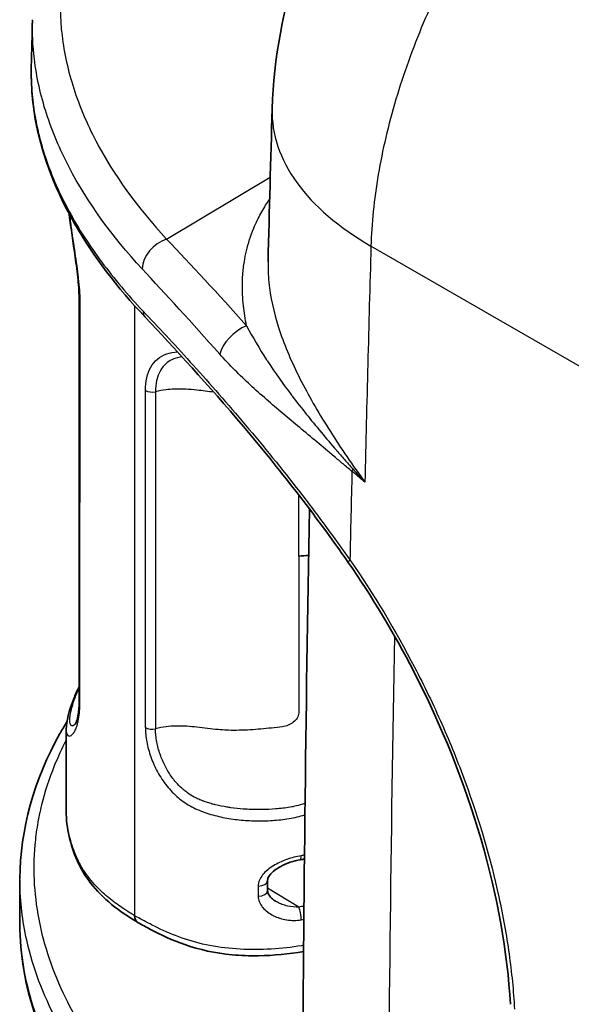
# Model space of a CAD drawing. Units: millimetres. Extents: x 0 to 3072, y 0 to 1260.
# Drawn here: x 161 to 191, y 902 to 956 of the extents above; entities that cross this region are included whole.
import ezdxf

# ---------------------------------------------------------------- set-up
doc = ezdxf.new("R2010")
doc.units = ezdxf.units.MM
doc.header["$LTSCALE"] = 4.5
doc.layers.add('Visible (ISO)', color=7, linetype='Continuous', lineweight=35)
doc.layers.add('Visible Narrow (ISO)', color=7, linetype='Continuous', lineweight=25)

msp = doc.modelspace()

# ---------------------------------------------------------------- linework, layer by layer
at = {"layer": 'Visible (ISO)'}
for p, q in [((164.011, 948.185), (164.011, 948.184)), ((164.011, 917.39), (164.011, 912.964)), ((174.623, 912.432), (174.622, 912.432)), ((174.928, 908.643), (174.928, 909.19))]:
    msp.add_line(p, q, dxfattribs=at)
msp.add_ellipse((168.277, 907.615), major_axis=(-0.397, -0.687), ratio=0.577351, start_param=5.497697, end_param=6.292763, dxfattribs=at)
for points, knots in [([(175.175, 951.048), (175.253, 953.786), (175.787, 956.553), (177.612, 961.839), (178.939, 964.422), (182.187, 968.999), (184.147, 971.056), (186.355, 972.714)], [0, 0, 0, 0, 0.834854, 0.834854, 1.682957, 1.682957, 2.525312, 2.525312, 2.525312, 2.525312]), ([(168.296, 939.745), (165.27, 942.945), (163.111, 946.536), (162.184, 951.248), (162.091, 952.302), (162.117, 953.352)], [0, 0, 0, 0, 1.88443, 1.88443, 2.419609, 2.419609, 2.419609, 2.419609]), ([(164.714, 929.83), (164.714, 932.349), (164.714, 934.869), (164.714, 938.018), (164.715, 938.648), (164.714, 939.396), (164.714, 939.514), (164.714, 939.973), (164.716, 940.31), (164.711, 940.998), (164.692, 941.372), (164.611, 942.175), (164.554, 942.598), (164.388, 943.79), (164.27, 944.568), (164.177, 945.32), (164.175, 945.335), (164.173, 945.349)], [0, 0, 0, 0, 0.925727, 0.925727, 1.157161, 1.157161, 1.200555, 1.200555, 1.325555, 1.325555, 1.451757, 1.451757, 1.578177, 1.578177, 1.812839, 1.812839, 1.817452, 1.817452, 1.817452, 1.817452]), ([(179.303, 926.442), (177.47, 929.083), (175.497, 931.592), (171.718, 936.067), (169.867, 938.083), (168.296, 939.745)], [0, 0, 0, 0, 0.974521, 0.974521, 1.966338, 1.966338, 1.966338, 1.966338]), ([(164.506, 917.685), (164.506, 917.685), (164.523, 917.712), (164.575, 917.835), (164.616, 917.959), (164.667, 918.234), (164.683, 918.35), (164.714, 918.703), (164.714, 918.988), (164.715, 919.357), (164.715, 919.441), (164.714, 919.651), (164.714, 919.778), (164.714, 920.284), (164.714, 920.661), (164.714, 922.177), (164.714, 923.312), (164.714, 926.242), (164.714, 928.036), (164.714, 929.83)], [0.027132, 0.027132, 0.027132, 0.027132, 0.105481, 0.105481, 0.219575, 0.219575, 0.282564, 0.282564, 0.387882, 0.387882, 0.418802, 0.418802, 0.465182, 0.465182, 0.604322, 0.604322, 1.02174, 1.02174, 1.680796, 1.680796, 1.680796, 1.680796]), ([(188.093, 902.484), (187.932, 905.309), (187.389, 908.368), (185.615, 914.478), (184.361, 917.608), (181.785, 922.599), (180.594, 924.581), (179.303, 926.442)], [0, 0, 0, 0, 0.998458, 0.998458, 1.998005, 1.998005, 2.68451, 2.68451, 2.68451, 2.68451]), ([(164.011, 917.39), (164.011, 917.853), (164.158, 918.394), (164.505, 919.276), (164.604, 919.494), (164.714, 919.709)], [0, 0, 0, 0, 0.3384613, 0.3384613, 0.4519276, 0.4519276, 0.4519276, 0.4519276]), ([(161.501, 909.291), (161.509, 911.952), (162.259, 914.653), (163.792, 917.377), (163.916, 917.588), (164.045, 917.798)], [0, 0, 0, 0, 1.314184, 1.314184, 1.42492, 1.42492, 1.42492, 1.42492]), ([(167.877, 906.93), (166.882, 907.526), (165.972, 908.233), (164.722, 909.837), (164.375, 910.717), (164.069, 912.039), (164.011, 912.501), (164.011, 912.963)], [0, 0, 0, 0, 0.419259, 0.419259, 0.834642, 0.834642, 1.049796, 1.049796, 1.049796, 1.049796]), ([(176.697, 910.325), (176.519, 910.296), (176.336, 910.249), (175.968, 910.124), (175.781, 910.042), (175.566, 909.922), (175.522, 909.896), (175.448, 909.849), (175.417, 909.828), (175.296, 909.743), (175.213, 909.673), (175.098, 909.556), (175.058, 909.508), (174.978, 909.391), (174.947, 909.32), (174.93, 909.237), (174.928, 909.214), (174.928, 909.19)], [0, 0, 0, 0, 0.0559083, 0.0559083, 0.1163995, 0.1163995, 0.1322318, 0.1322318, 0.1441022, 0.1441022, 0.1799491, 0.1799491, 0.2028071, 0.2028071, 0.2377485, 0.2377485, 0.2516976, 0.2516976, 0.2516976, 0.2516976]), ([(174.928, 908.643), (174.928, 908.569), (174.953, 908.486), (175.052, 908.332), (175.114, 908.263), (175.24, 908.155), (175.299, 908.113), (175.362, 908.074)], [0, 0, 0, 0, 0.0447023, 0.0447023, 0.0802884, 0.0802884, 0.1062377, 0.1062377, 0.1062377, 0.1062377]), ([(177.963, 885.293), (172.377, 888.674), (167.615, 892.683), (162.675, 900.166), (161.489, 903.515), (161.495, 906.845)], [0, 0, 0, 0, 2.409979, 2.409979, 4.048098, 4.048098, 4.048098, 4.048098]), ([(176.881, 905.352), (176.088, 905.208), (175.256, 905.128), (173.954, 905.112), (173.474, 905.129), (172.104, 905.254), (171.22, 905.447), (169.769, 905.957), (169.155, 906.247), (168.342, 906.673), (168.112, 906.799), (167.884, 906.926)], [0.3037727, 0.3037727, 0.3037727, 0.3037727, 0.5509735, 0.5509735, 0.694313, 0.694313, 0.9680918, 0.9680918, 1.203269, 1.203269, 1.2992979, 1.2992979, 1.2992979, 1.2992979])]:
    msp.add_open_spline(points, degree=3, knots=knots, dxfattribs=at)
for points in [[(162.117, 953.349), (162.138, 954.183), (162.159, 955.017), (162.181, 955.851)], [(174.954, 942.763), (175.022, 945.521), (175.096, 948.283), (175.175, 951.048)], [(174.954, 942.763), (174.954, 942.762), (174.954, 942.762), (174.954, 942.761)], [(174.96, 942.153), (174.96, 942.153), (174.96, 942.153), (174.96, 942.153)], [(175.059, 941.143), (175.059, 941.143), (175.059, 941.143), (175.059, 941.143)], [(176.177, 937.482), (176.177, 937.482), (176.177, 937.482), (176.177, 937.482)], [(177.297, 934.153), (177.297, 934.153), (177.297, 934.153), (177.297, 934.154)], [(176.827, 896.08), (176.867, 907.112), (176.992, 918.199), (177.202, 929.339)], [(177.206, 929.575), (177.206, 929.575), (177.206, 929.575), (177.206, 929.575)], [(177.156, 926.827), (176.975, 926.819), (176.796, 926.804), (176.618, 926.781)], [(164.21, 918.062), (164.21, 918.062), (164.21, 918.062), (164.21, 918.062)], [(164.011, 917.39), (164.011, 917.39), (164.011, 917.39), (164.011, 917.39)], [(164.011, 912.963), (164.011, 912.964), (164.011, 912.964), (164.011, 912.964)], [(176.926, 910.364), (176.85, 910.35), (176.774, 910.337), (176.697, 910.325)], [(161.495, 906.845), (161.496, 907.64), (161.498, 908.434), (161.501, 909.23)], [(175.362, 908.074), (175.362, 908.074), (175.362, 908.074), (175.362, 908.074)]]:
    msp.add_open_spline(points, degree=3, dxfattribs=at)
at = {"layer": 'Visible Narrow (ISO)'}
for p, q in [((169.448, 943.983), (175.072, 947.344)), ((193.421, 936.162), (180.532, 943.604)), ((167.716, 940.577), (167.716, 940.577)), ((167.716, 940.375), (167.716, 907.291)), ((168.305, 917.49), (168.305, 935.766)), ((168.847, 935.707), (168.847, 917.431)), ((176.618, 926.781), (176.618, 918.291)), ((174.201, 917.381), (174.201, 917.381)), ((176.212, 912.578), (176.212, 912.578)), ((176.565, 912.652), (176.565, 912.652)), ((174.422, 908.897), (174.422, 908.349)), ((176.622, 907.757), (174.928, 908.787))]:
    msp.add_line(p, q, dxfattribs=at)
for centre, major_axis, ratio, start_param, end_param in [((193.455, 950.527), (-18.281, 0.521), 0.554723, 0, 0.801565), ((169.467, 942.75), (1.121, 1.032), 0.716752, 1.001481, 2.52672), ((1563.428, 1798.819), (-946.391, -1883.389), 0.536041, 5.429381, 5.436698), ((168.85, 940.268), (-0.554, -0.524), 0.720838, 5.659922, 6.283186), ((173.571, 938.22), (1.143, 1.009), 0.520954, 0.963678, 2.524201), ((168.655, 935.979), (0.508, 0), 0.577438, 3.952229, 5.099918), ((1672.886, 1743.861), (1056.42, 1829.773), 0.57735, 2.327364, 2.330112), ((180.58, 931.971), (0.962, 1.182), 0.457409, 2.284791, 2.410482), ((165.476, 929.83), (-0.762, 0), 0.57735, 0, 0.306134), ((179.929, 926.876), (-0.626, -0.434), 0.142402, 5.641797, 6.283185), ((1563.415, 1798.807), (-945.119, -1881.166), 0.535991, 5.442009, 5.461012), ((168.655, 917.702), (0.508, 0), 0.577331, 3.952059, 5.099753), ((169.204, 918.167), (-1.115, 0.611), 0.77333, 1.410278, 1.410287), ((169.204, 918.166), (-1.114, 0.611), 0.772935, 1.6764, 1.676467), ((176.616, 910.826), (0.082, -0.501), 0.214217, 6.28318, 7.220416), ((174.42, 909.19), (0.508, 0), 0.57735, 4.716378, 6.282967), ((174.42, 908.643), (0.508, 0), 0.57735, 4.716378, 6.283185), ((176.616, 907.346), (-0.076, 0.502), 0.221665, 4.081155, 5.636778)]:
    msp.add_ellipse(centre, major_axis=major_axis, ratio=ratio, start_param=start_param, end_param=end_param, dxfattribs=at)
for points, knots in [([(196.335, 972.397), (195.359, 971.726), (194.355, 970.935), (193.348, 970.027), (192.359, 969.134), (191.368, 968.127), (190.403, 967.022), (189.469, 965.95), (188.559, 964.786), (187.7, 963.552), (186.854, 962.336), (186.057, 961.053), (185.329, 959.733), (184.602, 958.413), (183.944, 957.055), (183.37, 955.692), (182.787, 954.31), (182.29, 952.923), (181.887, 951.566), (181.47, 950.166), (181.152, 948.797), (180.93, 947.491), (180.696, 946.116), (180.569, 944.812), (180.532, 943.604)], [1.646519, 1.646519, 1.646519, 1.646519, 1.834221, 1.834221, 1.834221, 2.01858, 2.01858, 2.01858, 2.197226, 2.197226, 2.197226, 2.373209, 2.373209, 2.373209, 2.549151, 2.549151, 2.549151, 2.727667, 2.727667, 2.727667, 2.911785, 2.911785, 2.911785, 3.105564, 3.105564, 3.105564, 3.105564]), ([(167.218, 966.399), (165.855, 964.598), (164.878, 962.742), (164.154, 960.352), (164.034, 959.87), (163.845, 958.9), (163.777, 958.41), (163.649, 956.948), (163.668, 955.979), (163.9, 954.053), (164.114, 953.096), (164.728, 951.193), (165.131, 950.244), (166.583, 947.466), (167.876, 945.691), (169.448, 943.983)], [0, 0, 0, 0, 0.00986209, 0.00986209, 0.01232761, 0.01232761, 0.01479314, 0.01479314, 0.01972418, 0.01972418, 0.02465523, 0.02465523, 0.02958627, 0.02958627, 0.03944836, 0.03944836, 0.03944836, 0.03944836]), ([(168.124, 942.371), (166.5, 944.133), (165.167, 945.965), (163.669, 948.832), (163.254, 949.812), (162.622, 951.775), (162.402, 952.762), (162.197, 954.46), (162.163, 955.168), (162.181, 955.88)], [0, 0, 0, 0, 0.01024007, 0.01024007, 0.01536011, 0.01536011, 0.02048014, 0.02048014, 0.02411681, 0.02411681, 0.02411681, 0.02411681]), ([(162.117, 953.349), (162.1, 952.66), (162.136, 951.969), (162.224, 951.278), (162.226, 951.261), (162.229, 951.244), (162.231, 951.227), (162.292, 950.761), (162.377, 950.295), (162.485, 949.828), (162.489, 949.809), (162.494, 949.791), (162.498, 949.772), (162.608, 949.307), (162.741, 948.841), (162.897, 948.377), (162.904, 948.356), (162.911, 948.336), (162.918, 948.316), (163.075, 947.853), (163.255, 947.392), (163.456, 946.935), (163.665, 946.458), (163.897, 945.985), (164.151, 945.516), (164.159, 945.501), (164.168, 945.486), (164.176, 945.471), (164.678, 944.548), (165.264, 943.639), (165.929, 942.744), (166.604, 941.835), (167.357, 940.946), (168.18, 940.076)], [0.01695892, 0.01695892, 0.01695892, 0.01695892, 0.0206584, 0.0206584, 0.0206584, 0.02074931, 0.02074931, 0.02074931, 0.0232407, 0.0232407, 0.0232407, 0.02334101, 0.02334101, 0.02334101, 0.025823, 0.025823, 0.025823, 0.02593058, 0.02593058, 0.02593058, 0.0284053, 0.0284053, 0.0284053, 0.0309876, 0.0309876, 0.0309876, 0.03107082, 0.03107082, 0.03107082, 0.0361522, 0.0361522, 0.0361522, 0.0413168, 0.0413168, 0.0413168, 0.0413168]), ([(173.791, 939.285), (173.714, 939.649), (173.656, 940.007), (173.617, 940.36), (173.572, 940.774), (173.553, 941.181), (173.561, 941.583), (173.564, 941.735), (173.571, 941.887), (173.582, 942.038), (173.6, 942.286), (173.629, 942.532), (173.668, 942.773), (173.699, 942.963), (173.736, 943.151), (173.78, 943.337), (173.88, 943.757), (174.013, 944.166), (174.177, 944.566), (174.237, 944.711), (174.302, 944.855), (174.37, 944.998), (174.49, 945.248), (174.624, 945.494), (174.77, 945.738), (174.833, 945.841), (174.897, 945.943), (174.964, 946.045), (174.99, 946.084), (175.015, 946.122), (175.041, 946.16)], [0.00409307, 0.00409307, 0.00409307, 0.00409307, 0.00563849, 0.00563849, 0.00563849, 0.00744788, 0.00744788, 0.00744788, 0.00813399, 0.00813399, 0.00813399, 0.00926268, 0.00926268, 0.00926268, 0.01015444, 0.01015444, 0.01015444, 0.0121749, 0.0121749, 0.0121749, 0.01290925, 0.01290925, 0.01290925, 0.01419536, 0.01419536, 0.01419536, 0.01474059, 0.01474059, 0.01474059, 0.01494505, 0.01494505, 0.01494505, 0.01494505]), ([(164.181, 945.335), (164.212, 945.088), (164.246, 944.838), (164.282, 944.585), (164.29, 944.531), (164.297, 944.477), (164.305, 944.423), (164.317, 944.339), (164.329, 944.255), (164.342, 944.17), (164.362, 944.031), (164.382, 943.891), (164.403, 943.749), (164.412, 943.69), (164.42, 943.632), (164.429, 943.572), (164.462, 943.346), (164.496, 943.118), (164.528, 942.892), (164.537, 942.83), (164.546, 942.768), (164.555, 942.706), (164.586, 942.483), (164.616, 942.259), (164.643, 942.037), (164.651, 941.974), (164.658, 941.911), (164.665, 941.849), (164.69, 941.629), (164.71, 941.417), (164.725, 941.212), (164.729, 941.155), (164.732, 941.099), (164.735, 941.043), (164.739, 940.979), (164.742, 940.916), (164.744, 940.854), (164.744, 940.845), (164.744, 940.836), (164.744, 940.826), (164.746, 940.774), (164.747, 940.722), (164.748, 940.671), (164.748, 940.611), (164.749, 940.551), (164.749, 940.491), (164.749, 940.481), (164.749, 940.47), (164.749, 940.459), (164.75, 940.41), (164.75, 940.362), (164.75, 940.313), (164.75, 940.242), (164.75, 940.17), (164.75, 940.099), (164.75, 940.039), (164.75, 939.98), (164.75, 939.92), (164.75, 939.861), (164.75, 939.801), (164.75, 939.741), (164.75, 939.696), (164.75, 939.651), (164.75, 939.606), (164.75, 939.591), (164.75, 939.577), (164.75, 939.562), (164.75, 939.457), (164.75, 939.353), (164.75, 939.248), (164.75, 939.131), (164.75, 939.015), (164.75, 938.898), (164.75, 938.858), (164.75, 938.817), (164.75, 938.777), (164.75, 938.62), (164.75, 938.463), (164.75, 938.306), (164.75, 938.267), (164.75, 938.229), (164.75, 938.19), (164.75, 937.272), (164.75, 936.354), (164.75, 935.436), (164.75, 935.411), (164.75, 935.385), (164.75, 935.359), (164.75, 933.472), (164.75, 931.584), (164.75, 929.697)], [0.03702705, 0.03702705, 0.03702705, 0.03702705, 0.0378201, 0.0378201, 0.0378201, 0.03798859, 0.03798859, 0.03798859, 0.03824987, 0.03824987, 0.03824987, 0.03867964, 0.03867964, 0.03867964, 0.03885768, 0.03885768, 0.03885768, 0.03953919, 0.03953919, 0.03953919, 0.03972608, 0.03972608, 0.03972608, 0.04039874, 0.04039874, 0.04039874, 0.04058905, 0.04058905, 0.04058905, 0.04125829, 0.04125829, 0.04125829, 0.04144375, 0.04144375, 0.04144375, 0.04165598, 0.04165598, 0.04165598, 0.04168806, 0.04168806, 0.04168806, 0.04186773, 0.04186773, 0.04186773, 0.04207953, 0.04207953, 0.04207953, 0.04211783, 0.04211783, 0.04211783, 0.04229151, 0.04229151, 0.04229151, 0.04254761, 0.04254761, 0.04254761, 0.0427625, 0.0427625, 0.0427625, 0.04297738, 0.04297738, 0.04297738, 0.04313948, 0.04313948, 0.04313948, 0.04319227, 0.04319227, 0.04319227, 0.04356832, 0.04356832, 0.04356832, 0.04398745, 0.04398745, 0.04398745, 0.0441324, 0.0441324, 0.0441324, 0.04469648, 0.04469648, 0.04469648, 0.04483542, 0.04483542, 0.04483542, 0.04813467, 0.04813467, 0.04813467, 0.0482273, 0.0482273, 0.0482273, 0.05501105, 0.05501105, 0.05501105, 0.05501105]), ([(174.954, 942.761), (174.952, 942.681), (174.951, 942.6), (174.953, 942.133), (174.98, 941.741), (175.135, 940.545), (175.337, 939.722), (175.782, 938.432), (175.953, 937.998), (176.332, 937.126), (176.541, 936.687), (176.994, 935.802), (177.239, 935.355), (177.762, 934.453), (178.041, 933.996), (178.912, 932.627), (179.54, 931.716), (180.204, 930.801)], [0.01281186, 0.01281186, 0.01281186, 0.01281186, 0.01316597, 0.01316597, 0.01486441, 0.01486441, 0.01826128, 0.01826128, 0.01995971, 0.01995971, 0.02165815, 0.02165815, 0.02335658, 0.02335658, 0.02505501, 0.02505501, 0.02845188, 0.02845188, 0.02845188, 0.02845188]), ([(168.18, 940.076), (168.984, 939.226), (169.84, 938.307), (171.636, 936.324), (172.577, 935.26), (174.527, 932.963), (175.509, 931.764), (176.974, 929.884), (177.461, 929.244), (178.188, 928.262), (178.429, 927.932), (178.791, 927.43), (178.971, 927.177), (179.151, 926.923), (179.27, 926.752), (179.331, 926.666), (179.39, 926.581)], [0, 0, 0, 0, 0.0049927, 0.0049927, 0.0099854, 0.0099854, 0.01497811, 0.01497811, 0.01747446, 0.01747446, 0.01872263, 0.01872263, 0.01934672, 0.01965876, 0.01965876, 0.01997081, 0.01997081, 0.01997081, 0.01997081]), ([(173.791, 939.285), (174.118, 938.654), (174.481, 938.042), (174.877, 937.432), (174.893, 937.407), (174.909, 937.382), (174.925, 937.358), (175.326, 936.745), (175.761, 936.132), (176.229, 935.513), (176.246, 935.491), (176.263, 935.468), (176.28, 935.446), (176.761, 934.813), (177.272, 934.177), (177.808, 933.533), (177.816, 933.524), (177.823, 933.515), (177.831, 933.506), (178.101, 933.182), (178.378, 932.856), (178.66, 932.529), (178.663, 932.526), (178.666, 932.523), (178.668, 932.52), (178.81, 932.356), (178.953, 932.192), (179.098, 932.027), (179.244, 931.861), (179.392, 931.695), (179.541, 931.53)], [0, 0, 0, 0, 0.00270469, 0.00270469, 0.00270469, 0.00281433, 0.00281433, 0.00281433, 0.00553018, 0.00553018, 0.00553018, 0.00562866, 0.00562866, 0.00562866, 0.00840401, 0.00840401, 0.00840401, 0.00844299, 0.00844299, 0.00844299, 0.00983727, 0.00983727, 0.00983727, 0.00985015, 0.00985015, 0.00985015, 0.0105504, 0.0105504, 0.0105504, 0.01125732, 0.01125732, 0.01125732, 0.01125732]), ([(168.305, 935.766), (168.305, 936.016), (168.329, 936.247), (168.428, 936.673), (168.502, 936.87), (168.696, 937.211), (168.816, 937.356), (169.107, 937.597), (169.274, 937.688), (169.638, 937.812), (169.836, 937.849), (170.048, 937.865)], [0, 0, 0, 0, 0.000903431, 0.000903431, 0.001806862, 0.001806862, 0.002710293, 0.002710293, 0.003613724, 0.003613724, 0.004460916, 0.004460916, 0.004460916, 0.004460916]), ([(179.503, 931.385), (179.341, 931.516), (179.18, 931.651), (178.861, 931.92), (178.702, 932.054), (178.226, 932.455), (177.911, 932.719), (176.974, 933.502), (176.359, 934.012), (175.154, 935.031), (174.565, 935.54), (173.422, 936.596), (172.867, 937.144), (172.335, 937.743)], [-0.00000006, -0.00000006, -0.00000006, -0.00000006, 0.00070287, 0.00070287, 0.0014058, 0.0014058, 0.00281166, 0.00281166, 0.00562338, 0.00562338, 0.0084351, 0.0084351, 0.01124682, 0.01124682, 0.01124682, 0.01124682]), ([(170.297, 937.592), (170.288, 937.591), (170.279, 937.59), (170.27, 937.589), (170.167, 937.574), (170.068, 937.553), (169.975, 937.526), (169.928, 937.513), (169.883, 937.498), (169.839, 937.481), (169.711, 937.431), (169.593, 937.366), (169.488, 937.286), (169.461, 937.265), (169.434, 937.244), (169.409, 937.221), (169.301, 937.126), (169.21, 937.015), (169.134, 936.889), (169.122, 936.869), (169.11, 936.849), (169.099, 936.828), (169.021, 936.686), (168.961, 936.525), (168.919, 936.353), (168.916, 936.34), (168.913, 936.327), (168.91, 936.314), (168.868, 936.127), (168.847, 935.924), (168.847, 935.707)], [0.023415451, 0.023415451, 0.023415451, 0.023415451, 0.023451996, 0.023451996, 0.023451996, 0.023878396, 0.023878396, 0.023878396, 0.024094604, 0.024094604, 0.024094604, 0.024731196, 0.024731196, 0.024731196, 0.024895402, 0.024895402, 0.024895402, 0.025583995, 0.025583995, 0.025583995, 0.025693318, 0.025693318, 0.025693318, 0.026436795, 0.026436795, 0.026436795, 0.026492825, 0.026492825, 0.026492825, 0.027289595, 0.027289595, 0.027289595, 0.027289595]), ([(171.097, 935.788), (170.692, 935.834), (170.289, 935.865), (169.86, 935.847), (169.721, 935.841), (169.58, 935.83), (169.435, 935.812), (169.245, 935.789), (169.05, 935.755), (168.847, 935.707)], [0, 0, 0, 0, 0.4393546, 0.4393546, 0.4393546, 0.5818392, 0.5818392, 0.5818392, 0.7676996, 0.7676996, 0.7676996, 0.7676996]), ([(180.204, 930.801), (180.197, 930.807), (180.189, 930.813), (180.163, 930.836), (180.144, 930.852), (180.125, 930.868), (180.031, 930.948), (179.937, 931.027), (179.843, 931.105), (179.73, 931.199), (179.616, 931.293), (179.503, 931.385)], [-0.00003119, -0.00003119, -0.00003119, -0.00003119, 0, 0, 0.000083981, 0.000083981, 0.000083981, 0.000494506, 0.000494506, 0.000494506, 0.000988902, 0.000988902, 0.000988902, 0.000988902]), ([(164.011, 917.39), (164.011, 917.388), (164.011, 917.386), (164.011, 917.384), (164.012, 917.241), (164.039, 917.14), (164.086, 917.083), (164.089, 917.079), (164.093, 917.074), (164.098, 917.07), (164.12, 917.048), (164.145, 917.035), (164.173, 917.032), (164.206, 917.028), (164.243, 917.038), (164.282, 917.063), (164.29, 917.067), (164.297, 917.073), (164.305, 917.079), (164.317, 917.088), (164.329, 917.099), (164.342, 917.111), (164.362, 917.131), (164.382, 917.155), (164.403, 917.184), (164.412, 917.196), (164.42, 917.209), (164.429, 917.222), (164.462, 917.274), (164.496, 917.337), (164.528, 917.413), (164.537, 917.434), (164.546, 917.455), (164.555, 917.478), (164.586, 917.56), (164.616, 917.657), (164.643, 917.769), (164.651, 917.801), (164.658, 917.834), (164.665, 917.869), (164.69, 917.99), (164.71, 918.125), (164.725, 918.276), (164.729, 918.317), (164.732, 918.361), (164.735, 918.405), (164.739, 918.456), (164.742, 918.508), (164.744, 918.563), (164.744, 918.571), (164.744, 918.579), (164.744, 918.588), (164.746, 918.634), (164.747, 918.682), (164.748, 918.731), (164.748, 918.789), (164.749, 918.847), (164.749, 918.905), (164.749, 918.915), (164.749, 918.926), (164.749, 918.937), (164.75, 918.984), (164.75, 919.032), (164.75, 919.081), (164.75, 919.152), (164.75, 919.223), (164.75, 919.294), (164.75, 919.354), (164.75, 919.414), (164.75, 919.474), (164.75, 919.534), (164.75, 919.594), (164.75, 919.654), (164.75, 919.699), (164.75, 919.744), (164.75, 919.789), (164.75, 919.804), (164.75, 919.818), (164.75, 919.833), (164.75, 919.938), (164.75, 920.042), (164.75, 920.147), (164.75, 920.263), (164.75, 920.38), (164.75, 920.497), (164.75, 920.537), (164.75, 920.577), (164.75, 920.617), (164.75, 920.774), (164.75, 920.931), (164.75, 921.088), (164.75, 921.127), (164.75, 921.165), (164.75, 921.204), (164.75, 922.122), (164.75, 923.04), (164.75, 923.958), (164.75, 923.984), (164.75, 924.009), (164.75, 924.035), (164.75, 925.922), (164.75, 927.81), (164.75, 929.697)], [0.03444147, 0.03444147, 0.03444147, 0.03444147, 0.03446215, 0.03446215, 0.03446215, 0.036101, 0.036101, 0.036101, 0.03623616, 0.03623616, 0.03623616, 0.03696055, 0.03696055, 0.03696055, 0.0378201, 0.0378201, 0.0378201, 0.03798859, 0.03798859, 0.03798859, 0.03824987, 0.03824987, 0.03824987, 0.03867964, 0.03867964, 0.03867964, 0.03885768, 0.03885768, 0.03885768, 0.03953919, 0.03953919, 0.03953919, 0.03972608, 0.03972608, 0.03972608, 0.04039874, 0.04039874, 0.04039874, 0.04058905, 0.04058905, 0.04058905, 0.04125829, 0.04125829, 0.04125829, 0.04144375, 0.04144375, 0.04144375, 0.04165598, 0.04165598, 0.04165598, 0.04168806, 0.04168806, 0.04168806, 0.04186773, 0.04186773, 0.04186773, 0.04207953, 0.04207953, 0.04207953, 0.04211783, 0.04211783, 0.04211783, 0.04229151, 0.04229151, 0.04229151, 0.04254761, 0.04254761, 0.04254761, 0.0427625, 0.0427625, 0.0427625, 0.04297738, 0.04297738, 0.04297738, 0.04313948, 0.04313948, 0.04313948, 0.04319227, 0.04319227, 0.04319227, 0.04356832, 0.04356832, 0.04356832, 0.04398745, 0.04398745, 0.04398745, 0.0441324, 0.0441324, 0.0441324, 0.04469648, 0.04469648, 0.04469648, 0.04483542, 0.04483542, 0.04483542, 0.04813467, 0.04813467, 0.04813467, 0.0482273, 0.0482273, 0.0482273, 0.05501105, 0.05501105, 0.05501105, 0.05501105]), ([(176.618, 926.781), (176.618, 927.81), (176.618, 928.839), (176.618, 929.868), (176.618, 929.947), (176.618, 930.025), (176.618, 930.104)], [0, 0, 0, 0, 0.3635144, 0.3635144, 0.3635144, 0.3913902, 0.3913902, 0.3913902, 0.3913902]), ([(179.39, 926.581), (180.687, 924.713), (181.855, 922.771), (182.9, 920.76), (183.422, 919.754), (183.914, 918.731), (184.374, 917.689), (184.604, 917.169), (184.825, 916.644), (185.036, 916.122), (185.247, 915.599), (185.448, 915.077), (185.639, 914.555), (186.403, 912.468), (187.013, 910.384), (187.465, 908.307), (187.578, 907.787), (187.682, 907.267), (187.774, 906.752), (187.866, 906.237), (187.948, 905.726), (188.018, 905.219), (188.16, 904.205), (188.259, 903.207), (188.315, 902.226)], [0, 0, 0, 0, 0.00679593, 0.00679593, 0.00679593, 0.01019409, 0.01019409, 0.01019409, 0.01189322, 0.01189322, 0.01189322, 0.01359238, 0.01359238, 0.01359238, 0.02038927, 0.02038927, 0.02038927, 0.02208855, 0.02208855, 0.02208855, 0.02378785, 0.02378785, 0.02378785, 0.02718648, 0.02718648, 0.02718648, 0.02718648]), ([(164.507, 917.688), (164.497, 917.676), (164.486, 917.665), (164.476, 917.655), (164.469, 917.649), (164.463, 917.643), (164.456, 917.638), (164.389, 917.584), (164.328, 917.577), (164.282, 917.611), (164.277, 917.615), (164.271, 917.62), (164.266, 917.625), (164.224, 917.668), (164.2, 917.749), (164.198, 917.869), (164.197, 917.884), (164.197, 917.9), (164.198, 917.917), (164.199, 917.973), (164.205, 918.038), (164.216, 918.11), (164.219, 918.131), (164.223, 918.153), (164.227, 918.176), (164.236, 918.227), (164.247, 918.281), (164.259, 918.337), (164.266, 918.368), (164.274, 918.4), (164.282, 918.432), (164.289, 918.46), (164.296, 918.488), (164.304, 918.517), (164.313, 918.55), (164.322, 918.584), (164.332, 918.619), (164.35, 918.685), (164.372, 918.756), (164.395, 918.83), (164.406, 918.864), (164.417, 918.899), (164.429, 918.933), (164.454, 919.007), (164.481, 919.082), (164.509, 919.157), (164.527, 919.204), (164.545, 919.25), (164.564, 919.297), (164.576, 919.325), (164.587, 919.354), (164.599, 919.382), (164.636, 919.468), (164.674, 919.553), (164.714, 919.638)], [0.016622301, 0.016622301, 0.016622301, 0.016622301, 0.016852138, 0.016852138, 0.016852138, 0.016999668, 0.016999668, 0.016999668, 0.018513649, 0.018513649, 0.018513649, 0.018699635, 0.018699635, 0.018699635, 0.020205742, 0.020205742, 0.020205742, 0.020399602, 0.020399602, 0.020399602, 0.021055056, 0.021055056, 0.021055056, 0.021249585, 0.021249585, 0.021249585, 0.021674577, 0.021674577, 0.021674577, 0.021903699, 0.021903699, 0.021903699, 0.022099568, 0.022099568, 0.022099568, 0.022325443, 0.022325443, 0.022325443, 0.022751351, 0.022751351, 0.022751351, 0.022949552, 0.022949552, 0.022949552, 0.023374543, 0.023374543, 0.023374543, 0.023638774, 0.023638774, 0.023638774, 0.023799535, 0.023799535, 0.023799535, 0.024287301, 0.024287301, 0.024287301, 0.024287301]), ([(176.618, 918.291), (176.618, 918.193), (176.584, 918.094), (176.531, 918.008), (176.478, 917.922), (176.405, 917.845), (176.322, 917.779), (176.157, 917.648), (175.949, 917.559), (175.733, 917.533)], [0, 0, 0, 0, 0.404429, 0.404429, 0.404429, 0.808859, 0.808859, 0.808859, 1.617717, 1.617717, 1.617717, 1.617717]), ([(168.305, 917.49), (168.305, 917.24), (168.329, 916.982), (168.428, 916.448), (168.502, 916.17), (168.696, 915.624), (168.816, 915.354), (169.107, 914.822), (169.274, 914.569), (169.649, 914.099), (169.862, 913.879), (170.318, 913.496), (170.562, 913.331), (171.085, 913.054), (171.358, 912.943), (171.916, 912.757), (172.203, 912.683), (172.791, 912.564), (173.091, 912.519), (173.688, 912.457), (173.988, 912.439), (174.588, 912.428), (174.889, 912.434), (175.493, 912.474), (175.794, 912.507), (176.382, 912.605), (176.669, 912.67), (176.952, 912.761)], [0, 0, 0, 0, 0.00090343, 0.00090343, 0.00180686, 0.00180686, 0.00271029, 0.00271029, 0.00361372, 0.00361372, 0.00451716, 0.00451716, 0.00542059, 0.00542059, 0.00632402, 0.00632402, 0.00722745, 0.00722745, 0.00813088, 0.00813088, 0.00903431, 0.00903431, 0.00993774, 0.00993774, 0.01084117, 0.01084117, 0.01173274, 0.01173274, 0.01173274, 0.01173274]), ([(171.097, 917.512), (170.732, 917.552), (170.364, 917.582), (169.989, 917.574), (169.615, 917.567), (169.232, 917.521), (168.847, 917.431)], [0, 0, 0, 0, 1.18388, 1.18388, 1.18388, 2.36776, 2.36776, 2.36776, 2.36776]), ([(176.959, 913.386), (176.874, 913.354), (176.787, 913.325), (176.701, 913.3), (176.566, 913.261), (176.43, 913.229), (176.293, 913.202), (176.276, 913.198), (176.258, 913.195), (176.241, 913.192), (175.983, 913.143), (175.723, 913.11), (175.459, 913.087), (175.432, 913.084), (175.405, 913.082), (175.378, 913.08), (175.123, 913.059), (174.869, 913.047), (174.616, 913.044), (174.574, 913.043), (174.533, 913.043), (174.492, 913.043), (174.196, 913.042), (173.901, 913.052), (173.607, 913.074), (173.383, 913.091), (173.159, 913.114), (172.936, 913.146), (172.865, 913.156), (172.793, 913.167), (172.722, 913.178), (172.516, 913.212), (172.312, 913.253), (172.112, 913.302), (172.045, 913.319), (171.978, 913.336), (171.911, 913.354), (171.896, 913.359), (171.88, 913.363), (171.865, 913.367), (171.781, 913.391), (171.697, 913.417), (171.614, 913.444), (171.565, 913.461), (171.516, 913.478), (171.467, 913.495), (171.443, 913.504), (171.419, 913.513), (171.395, 913.522), (171.371, 913.532), (171.346, 913.541), (171.322, 913.551), (171.238, 913.585), (171.153, 913.622), (171.071, 913.662), (171.028, 913.683), (170.987, 913.704), (170.945, 913.726), (170.824, 913.792), (170.707, 913.865), (170.594, 913.945), (170.526, 913.994), (170.46, 914.045), (170.395, 914.099), (170.353, 914.134), (170.311, 914.17), (170.27, 914.208), (170.167, 914.303), (170.068, 914.405), (169.975, 914.511), (169.928, 914.564), (169.883, 914.619), (169.839, 914.675), (169.711, 914.839), (169.593, 915.014), (169.488, 915.197), (169.461, 915.244), (169.434, 915.291), (169.409, 915.339), (169.301, 915.54), (169.21, 915.743), (169.134, 915.947), (169.122, 915.979), (169.11, 916.012), (169.099, 916.044), (169.021, 916.266), (168.961, 916.491), (168.919, 916.708), (168.916, 916.725), (168.913, 916.741), (168.91, 916.757), (168.868, 916.989), (168.847, 917.213), (168.847, 917.431)], [0.01635536, 0.01635536, 0.01635536, 0.01635536, 0.0166296, 0.0166296, 0.0166296, 0.017056, 0.017056, 0.017056, 0.01710967, 0.01710967, 0.01710967, 0.0179088, 0.0179088, 0.0179088, 0.01799166, 0.01799166, 0.01799166, 0.0187616, 0.0187616, 0.0187616, 0.01888693, 0.01888693, 0.01888693, 0.0197857, 0.0197857, 0.0197857, 0.0204672, 0.0204672, 0.0204672, 0.02068582, 0.02068582, 0.02068582, 0.02132, 0.02132, 0.02132, 0.0215332, 0.0215332, 0.0215332, 0.02158254, 0.02158254, 0.02158254, 0.021853, 0.021853, 0.021853, 0.0220129, 0.0220129, 0.0220129, 0.02209285, 0.02209285, 0.02209285, 0.0221728, 0.0221728, 0.0221728, 0.0224548, 0.0224548, 0.0224548, 0.0225992, 0.0225992, 0.0225992, 0.0230256, 0.0230256, 0.0230256, 0.02328386, 0.02328386, 0.02328386, 0.023452, 0.023452, 0.023452, 0.0238784, 0.0238784, 0.0238784, 0.0240946, 0.0240946, 0.0240946, 0.0247312, 0.0247312, 0.0247312, 0.0248954, 0.0248954, 0.0248954, 0.025584, 0.025584, 0.025584, 0.02569332, 0.02569332, 0.02569332, 0.0264368, 0.0264368, 0.0264368, 0.02649282, 0.02649282, 0.02649282, 0.0272896, 0.0272896, 0.0272896, 0.0272896]), ([(175.733, 917.533), (175.341, 917.486), (174.95, 917.443), (174.56, 917.409), (174.171, 917.376), (173.782, 917.351), (173.395, 917.343), (173.202, 917.339), (173.009, 917.339), (172.817, 917.345), (172.787, 917.346), (172.758, 917.347), (172.728, 917.349), (172.566, 917.355), (172.404, 917.367), (172.241, 917.381), (172.048, 917.399), (171.854, 917.421), (171.663, 917.444), (171.471, 917.467), (171.284, 917.491), (171.097, 917.512)], [0, 0, 0, 0, 1.174714, 1.174714, 1.174714, 2.349427, 2.349427, 2.349427, 2.936784, 2.936784, 2.936784, 3.027853, 3.027853, 3.027853, 3.524141, 3.524141, 3.524141, 4.111498, 4.111498, 4.111498, 4.698854, 4.698854, 4.698854, 4.698854]), ([(164.011, 916.821), (163.771, 916.356), (163.555, 915.887), (163.364, 915.415), (163.08, 914.716), (162.849, 914.009), (162.673, 913.295), (162.585, 912.938), (162.511, 912.579), (162.45, 912.218), (162.39, 911.857), (162.343, 911.494), (162.31, 911.132), (162.18, 909.683), (162.275, 908.249), (162.575, 906.828), (162.725, 906.118), (162.926, 905.411), (163.178, 904.707), (163.43, 904.004), (163.733, 903.301), (164.081, 902.611), (164.776, 901.231), (165.648, 899.896), (166.674, 898.601), (167.188, 897.954), (167.74, 897.316), (168.33, 896.688), (168.92, 896.06), (169.548, 895.441), (170.205, 894.837), (171.519, 893.629), (172.953, 892.478), (174.492, 891.376), (176.032, 890.274), (177.677, 889.222), (179.42, 888.216)], [0.00484802, 0.00484802, 0.00484802, 0.00484802, 0.00731636, 0.00731636, 0.00731636, 0.01097454, 0.01097454, 0.01097454, 0.01280363, 0.01280363, 0.01280363, 0.01463272, 0.01463272, 0.01463272, 0.02194908, 0.02194908, 0.02194908, 0.02560726, 0.02560726, 0.02560726, 0.02926544, 0.02926544, 0.02926544, 0.0365818, 0.0365818, 0.0365818, 0.04023998, 0.04023998, 0.04023998, 0.04389816, 0.04389816, 0.04389816, 0.05121452, 0.05121452, 0.05121452, 0.05853088, 0.05853088, 0.05853088, 0.05853088]), ([(167.716, 907.291), (167.695, 907.304), (167.675, 907.316), (167.654, 907.329), (167.551, 907.391), (167.45, 907.453), (167.352, 907.516), (167.278, 907.563), (167.205, 907.611), (167.132, 907.659), (167.01, 907.741), (166.89, 907.824), (166.774, 907.908), (166.711, 907.953), (166.649, 907.999), (166.588, 908.046), (166.467, 908.138), (166.349, 908.232), (166.235, 908.327), (166.186, 908.369), (166.137, 908.411), (166.089, 908.453), (165.969, 908.559), (165.853, 908.668), (165.743, 908.778), (165.709, 908.812), (165.675, 908.847), (165.642, 908.882), (165.378, 909.159), (165.153, 909.443), (164.965, 909.735), (164.956, 909.75), (164.946, 909.765), (164.936, 909.781), (164.742, 910.089), (164.588, 910.404), (164.463, 910.726), (164.398, 910.893), (164.34, 911.062), (164.288, 911.232), (164.24, 911.389), (164.197, 911.546), (164.16, 911.703), (164.158, 911.715), (164.155, 911.727), (164.152, 911.74), (164.081, 912.055), (164.035, 912.37), (164.019, 912.686), (164.017, 912.712), (164.016, 912.737), (164.015, 912.763), (164.012, 912.83), (164.011, 912.897), (164.011, 912.963)], [-0.00000006, -0.00000006, -0.00000006, -0.00000006, 0.00008738, 0.00008738, 0.00008738, 0.00052006, 0.00052006, 0.00052006, 0.00084724, 0.00084724, 0.00084724, 0.00139722, 0.00139722, 0.00139722, 0.00169453, 0.00169453, 0.00169453, 0.0022857, 0.0022857, 0.0022857, 0.00254183, 0.00254183, 0.00254183, 0.00318668, 0.00318668, 0.00318668, 0.00338913, 0.00338913, 0.00338913, 0.00499893, 0.00499893, 0.00499893, 0.00508372, 0.00508372, 0.00508372, 0.00677831, 0.00677831, 0.00677831, 0.00766214, 0.00766214, 0.00766214, 0.0084729, 0.0084729, 0.0084729, 0.00853674, 0.00853674, 0.00853674, 0.0101675, 0.0101675, 0.0101675, 0.0103001, 0.0103001, 0.0103001, 0.01064566, 0.01064566, 0.01064566, 0.01064566]), ([(176.751, 910.543), (176.488, 910.501), (176.227, 910.432), (175.972, 910.34), (175.966, 910.338), (175.961, 910.336), (175.955, 910.334), (175.826, 910.287), (175.7, 910.235), (175.578, 910.177), (175.465, 910.123), (175.354, 910.064), (175.248, 910), (175.241, 909.996), (175.233, 909.991), (175.226, 909.986), (175.122, 909.922), (175.025, 909.854), (174.934, 909.78), (174.928, 909.774), (174.921, 909.769), (174.915, 909.764), (174.825, 909.689), (174.742, 909.607), (174.671, 909.52), (174.667, 909.515), (174.663, 909.51), (174.658, 909.505), (174.588, 909.417), (174.53, 909.321), (174.489, 909.222), (174.487, 909.219), (174.486, 909.215), (174.485, 909.212), (174.444, 909.11), (174.422, 909.005), (174.422, 908.897)], [0, 0, 0, 0, 0.00080816, 0.00080816, 0.00080816, 0.000825807, 0.000825807, 0.000825807, 0.001235975, 0.001235975, 0.001235975, 0.001616321, 0.001616321, 0.001616321, 0.001643444, 0.001643444, 0.001643444, 0.002020401, 0.002020401, 0.002020401, 0.002047299, 0.002047299, 0.002047299, 0.002424481, 0.002424481, 0.002424481, 0.002446794, 0.002446794, 0.002446794, 0.002828561, 0.002828561, 0.002828561, 0.002841428, 0.002841428, 0.002841428, 0.003232641, 0.003232641, 0.003232641, 0.003232641]), ([(178.891, 887.29), (177.123, 888.311), (175.455, 889.378), (172.335, 891.613), (170.882, 892.781), (168.885, 894.618), (168.248, 895.247), (167.054, 896.521), (166.495, 897.167), (164.935, 899.137), (164.053, 900.491), (162.998, 902.59), (162.691, 903.302), (162.182, 904.729), (161.978, 905.446), (161.609, 907.201), (161.498, 908.242), (161.501, 909.291)], [0, 0, 0, 0, 0.00744311, 0.00744311, 0.01488621, 0.01488621, 0.01860776, 0.01860776, 0.02232932, 0.02232932, 0.02977242, 0.02977242, 0.03349397, 0.03349397, 0.03721553, 0.03721553, 0.04256211, 0.04256211, 0.04256211, 0.04256211]), ([(174.422, 908.349), (174.422, 908.241), (174.445, 908.133), (174.486, 908.031), (174.487, 908.028), (174.489, 908.024), (174.49, 908.021), (174.531, 907.922), (174.589, 907.83), (174.66, 907.743), (174.665, 907.738), (174.669, 907.733), (174.673, 907.727), (174.745, 907.643), (174.826, 907.566), (174.916, 907.497), (174.923, 907.492), (174.929, 907.488), (174.935, 907.483), (175.026, 907.415), (175.126, 907.353), (175.229, 907.301), (175.237, 907.297), (175.244, 907.293), (175.252, 907.289), (175.357, 907.237), (175.466, 907.193), (175.579, 907.157), (175.586, 907.154), (175.593, 907.152), (175.6, 907.15), (175.716, 907.114), (175.837, 907.086), (175.958, 907.067), (175.964, 907.066), (175.969, 907.065), (175.975, 907.064), (176.229, 907.025), (176.487, 907.023), (176.751, 907.063)], [0, 0, 0, 0, 0.000395778, 0.000395778, 0.000395778, 0.000409091, 0.000409091, 0.000409091, 0.000795531, 0.000795531, 0.000795531, 0.000818181, 0.000818181, 0.000818181, 0.001200059, 0.001200059, 0.001200059, 0.001227272, 0.001227272, 0.001227272, 0.001609047, 0.001609047, 0.001609047, 0.001636363, 0.001636363, 0.001636363, 0.00202145, 0.00202145, 0.00202145, 0.002045453, 0.002045453, 0.002045453, 0.002436869, 0.002436869, 0.002436869, 0.002454544, 0.002454544, 0.002454544, 0.003272725, 0.003272725, 0.003272725, 0.003272725]), ([(176.622, 907.757), (176.417, 907.746), (176.217, 907.765), (176.021, 907.81), (176.017, 907.811), (176.012, 907.812), (176.007, 907.813), (175.906, 907.837), (175.805, 907.868), (175.709, 907.905), (175.624, 907.937), (175.541, 907.975), (175.462, 908.017), (175.452, 908.023), (175.442, 908.028), (175.432, 908.034), (175.408, 908.047), (175.385, 908.06), (175.362, 908.074)], [0, 0, 0, 0, 0.000608419, 0.000608419, 0.000608419, 0.000623387, 0.000623387, 0.000623387, 0.000938231, 0.000938231, 0.000938231, 0.001216837, 0.001216837, 0.001216837, 0.001251688, 0.001251688, 0.001251688, 0.001334925, 0.001334925, 0.001334925, 0.001334925]), ([(176.883, 905.68), (176.847, 905.673), (176.81, 905.667), (176.232, 905.57), (175.682, 905.509), (174.566, 905.446), (173.995, 905.444), (172.883, 905.505), (172.335, 905.568), (171.266, 905.773), (170.766, 905.911), (169.82, 906.244), (169.373, 906.438), (168.735, 906.747), (168.527, 906.853), (168.22, 907.016), (168.118, 907.07), (167.916, 907.18), (167.815, 907.236), (167.716, 907.291)], [0.00323346, 0.00323346, 0.00323346, 0.00323346, 0.00334699, 0.00334699, 0.00502049, 0.00502049, 0.00669399, 0.00669399, 0.00836749, 0.00836749, 0.01004098, 0.01004098, 0.01171448, 0.01171448, 0.01255123, 0.01255123, 0.0129696, 0.0129696, 0.01338798, 0.01338798, 0.01338798, 0.01338798]), ([(161.495, 906.845), (161.495, 906.662), (161.498, 906.478), (161.518, 905.953), (161.544, 905.61), (161.622, 904.923), (161.675, 904.578), (161.998, 902.859), (162.455, 901.513), (163.718, 898.87), (164.524, 897.574), (165.976, 895.664), (166.499, 895.036), (167.614, 893.802), (168.206, 893.195), (169.457, 892), (170.113, 891.414), (171.48, 890.268), (172.19, 889.707), (174.4, 888.058), (175.977, 887.004), (177.649, 885.992)], [0.01726149, 0.01726149, 0.01726149, 0.01726149, 0.01824128, 0.01824128, 0.02006541, 0.02006541, 0.02188954, 0.02188954, 0.02918605, 0.02918605, 0.03648256, 0.03648256, 0.04013082, 0.04013082, 0.04377907, 0.04377907, 0.04742733, 0.04742733, 0.05107558, 0.05107558, 0.0583721, 0.0583721, 0.0583721, 0.0583721])]:
    msp.add_open_spline(points, degree=3, knots=knots, dxfattribs=at)
for points in [[(169.448, 943.983), (170.77, 942.588), (172.229, 941.031), (173.791, 939.285)], [(172.335, 937.743), (170.811, 939.457), (169.397, 940.989), (168.124, 942.371)], [(175.267, 940.097), (175.267, 940.097), (175.267, 940.097), (175.267, 940.097)], [(170.471, 937.609), (170.471, 937.609), (170.471, 937.609), (170.471, 937.609)], [(172.011, 935.681), (171.698, 935.714), (171.397, 935.755), (171.097, 935.788)], [(172.214, 935.661), (172.214, 935.661), (172.214, 935.661), (172.214, 935.661)], [(174.426, 935.675), (174.426, 935.675), (174.426, 935.675), (174.426, 935.675)], [(176.007, 935.81), (176.007, 935.81), (176.007, 935.81), (176.007, 935.81)], [(176.618, 935.007), (176.618, 935.007), (176.618, 935.007), (176.618, 935.007)], [(177.566, 933.825), (177.566, 933.826), (177.566, 933.826), (177.566, 933.826)], [(179.541, 931.53), (179.761, 931.289), (179.981, 931.045), (180.204, 930.801)], [(179.781, 931.391), (179.781, 931.391), (179.781, 931.391), (179.781, 931.391)], [(164.462, 917.643), (164.462, 917.643), (164.462, 917.643), (164.462, 917.643)], [(169.42, 917.533), (169.42, 917.534), (169.42, 917.534), (169.42, 917.534)], [(173.337, 913.098), (173.337, 913.098), (173.337, 913.098), (173.337, 913.098)], [(176.928, 910.573), (176.869, 910.563), (176.81, 910.553), (176.751, 910.543)], [(176.902, 907.803), (176.809, 907.787), (176.716, 907.772), (176.622, 907.757)], [(176.751, 907.063), (176.799, 907.071), (176.847, 907.078), (176.895, 907.086)]]:
    msp.add_open_spline(points, degree=3, dxfattribs=at)

doc.saveas('drawing.dxf')
